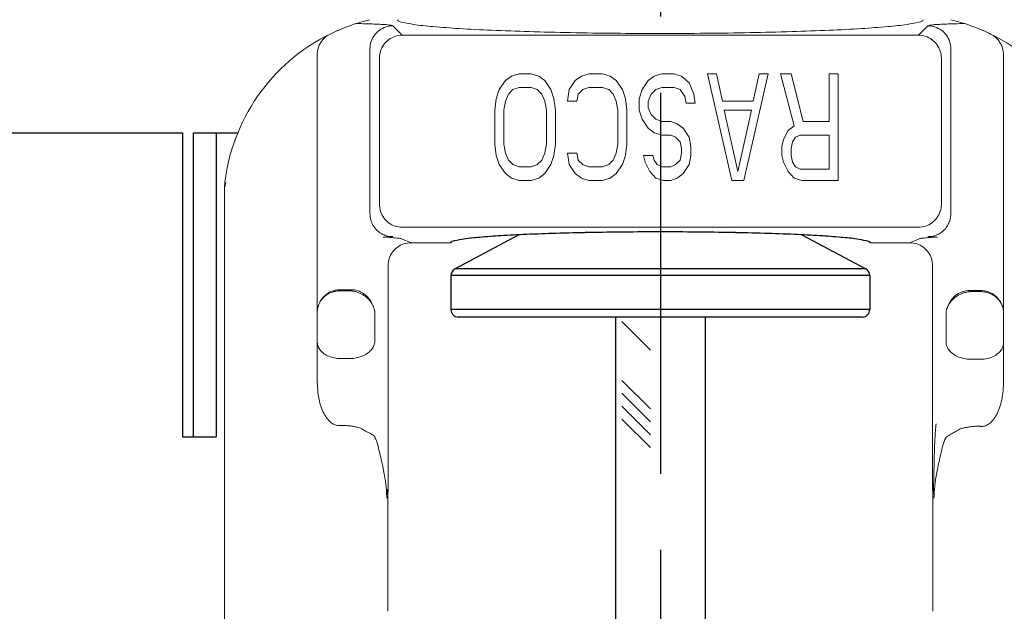
# Model space of a CAD drawing. Extents: x 2.7 to 8.73, y 1.81 to 8.35.
# Drawn here: x 4.72 to 6.02, y 3.94 to 4.71 of the extents above; entities that cross this region are included whole.
import ezdxf

# ---------------------------------------------------------------- set-up
doc = ezdxf.new("R2010")
doc.units = 0
doc.header["$LTSCALE"] = 0.4
doc.header["$MEASUREMENT"] = 0
doc.linetypes.add('CENTER', pattern=[2, 1.25, -0.25, 0.25, -0.25])
doc.layers.get('0').update_dxf_attribs({"linetype": 'CONTINUOUS'})
doc.layers.get('DEFPOINTS').update_dxf_attribs({"linetype": 'CONTINUOUS'})
for name, color, linetype in [('03_AXES', 7, 'CONTINUOUS'), ('08_ROUNDS', 7, 'CONTINUOUS'), ('CLINE', 4, 'CENTER'), ('DIM', 2, 'CONTINUOUS'), ('HATCH', 4, 'CONTINUOUS')]:
    doc.layers.add(name, color=color, linetype=linetype)
doc.styles.add('ROMAN', font='ROMANS.shx', dxfattribs={"oblique": 15, "height": 0.09})
doc.styles.get("Standard").update_dxf_attribs({"font": 'txt', "height": 0.05})
doc.dimstyles.get("Standard").update_dxf_attribs({"dimtxt": 0.18, "dimasz": 0.18, "dimexe": 0.18, "dimexo": 0.0625, "dimgap": 0.09, "dimtad": 0, "dimtih": 1, "dimtoh": 1, "dimdec": 4, "dimzin": 0, "dimdsep": 46, "dimtxsty": 'Standard', "dimcen": 0.09, "dimadec": 0, "dimazin": 0, "dimtfac": 1, "dimtdec": 4, "dimtofl": 0, "dimtmove": 0, "dimatfit": 3, "dimfxl": 0, "dimtolj": 1, "dimtzin": 0, "dimarcsym": 0})

# ---------------------------------------------------------------- blocks, each defined once
blk = doc.blocks.new('*D14')
at = {"layer": 'DEFPOINTS', "color": 0}
for p in [(6.8356, 7.7632), (4.2966, 4.3706), (6.8356, 4.0256)]:
    blk.add_point(p, dxfattribs=at)
at = {"layer": 'DIM', "color": 0, "lineweight": -2}
for p, q in [((4.2966, 4.4606), (4.2966, 7.8532)), ((6.8356, 4.1156), (6.8356, 7.8532)), ((4.4766, 7.7632), (4.7083, 7.7632)), ((6.6556, 7.7632), (6.4856, 7.7632))]:
    blk.add_line(p, q, dxfattribs=at)
at = {"layer": 'DIM', "color": 0}
for points in [[(4.4766, 7.7932), (4.4766, 7.7332), (4.2966, 7.7632)], [(6.6556, 7.7932), (6.6556, 7.7332), (6.8356, 7.7632)]]:
    blk.add_solid(points, dxfattribs=at)
at = {"layer": 'DIM', "color": 0, "insert": (5.5969, 7.7632), "char_height": 0.09, "attachment_point": 5, "style": 'ROMAN'}
blk.add_mtext('\\A1;\\P2 5/8" DIA. [66.7mm]\\PHOLE IN CEILING', dxfattribs=at)
blk = doc.blocks.new('F156')
at = {"linetype": 'Continuous', "lineweight": 0}
for p, q in [((-0.6781, -0.0408), (-0.7028, -0.0161)), ((0.7028, -0.0161), (0.6781, -0.0408)), ((-0.8465, -0.0279), (-0.8674, -0.0376)), ((0.6781, -0.0408), (-0.6781, -0.0408)), ((0.8674, -0.0376), (0.8465, -0.0279)), ((-0.7627, -0.5098), (-0.7627, -0.076)), ((0.7627, -0.5098), (0.7627, -0.076)), ((-0.901, -0.9515), (-0.901, -0.0915)), ((-0.738, -0.1007), (-0.738, -0.4851)), ((0.738, -0.4851), (0.738, -0.1007)), ((0.901, -0.9535), (0.901, -0.0915)), ((-0.3912, -0.148), (-0.4071, -0.1599)), ((-0.3712, -0.142), (-0.3912, -0.148)), ((-0.3393, -0.142), (-0.3712, -0.142)), ((-0.3193, -0.148), (-0.3393, -0.142)), ((-0.3034, -0.1599), (-0.3193, -0.148)), ((-0.2076, -0.148), (-0.2235, -0.1599)), ((-0.1876, -0.142), (-0.2076, -0.148)), ((-0.1517, -0.142), (-0.1876, -0.142)), ((-0.1317, -0.148), (-0.1517, -0.142)), ((-0.1158, -0.1599), (-0.1317, -0.148)), ((-0.016, -0.148), (-0.0319, -0.1599)), ((0.004, -0.142), (-0.016, -0.148)), ((0.0359, -0.142), (0.004, -0.142)), ((0.0559, -0.148), (0.0359, -0.142)), ((0.0758, -0.1658), (0.0559, -0.148)), ((0.1237, -0.142), (0.1876, -0.422)), ((0.1477, -0.142), (0.1237, -0.142)), ((0.1636, -0.2135), (0.1477, -0.142)), ((0.2195, -0.422), (0.2834, -0.142)), ((0.2594, -0.142), (0.2435, -0.2135)), ((0.2834, -0.142), (0.2594, -0.142)), ((0.3153, -0.142), (0.3512, -0.279)), ((0.3433, -0.142), (0.3153, -0.142)), ((0.3752, -0.2671), (0.3433, -0.142)), ((0.4431, -0.142), (0.4431, -0.2671)), ((0.467, -0.142), (0.4431, -0.142)), ((0.467, -0.422), (0.467, -0.142)), ((-0.4071, -0.1599), (-0.4231, -0.1837)), ((-0.3872, -0.1837), (-0.3712, -0.1777)), ((-0.3712, -0.1777), (-0.3393, -0.1777)), ((-0.3393, -0.1777), (-0.3233, -0.1837)), ((-0.2874, -0.1837), (-0.3034, -0.1599)), ((-0.2235, -0.1599), (-0.2395, -0.1837)), ((-0.2036, -0.1837), (-0.1876, -0.1777)), ((-0.1876, -0.1777), (-0.1517, -0.1777)), ((-0.1517, -0.1777), (-0.1357, -0.1837)), ((-0.0998, -0.1837), (-0.1158, -0.1599)), ((-0.0319, -0.1599), (-0.0479, -0.1837)), ((-0.012, -0.1837), (0.004, -0.1777)), ((0.004, -0.1777), (0.0359, -0.1777)), ((0.0359, -0.1777), (0.0519, -0.1837)), ((0.0878, -0.1956), (0.0758, -0.1658)), ((-0.4231, -0.1837), (-0.4311, -0.2075)), ((-0.4071, -0.2135), (-0.3991, -0.1956)), ((-0.3991, -0.1956), (-0.3872, -0.1837)), ((-0.3233, -0.1837), (-0.3113, -0.1956)), ((-0.3113, -0.1956), (-0.3034, -0.2135)), ((-0.2794, -0.2075), (-0.2874, -0.1837)), ((-0.2395, -0.1837), (-0.2435, -0.2135)), ((-0.2195, -0.2135), (-0.2155, -0.1956)), ((-0.2155, -0.1956), (-0.2036, -0.1837)), ((-0.1357, -0.1837), (-0.1237, -0.1956)), ((-0.1237, -0.1956), (-0.1158, -0.2135)), ((-0.0918, -0.2075), (-0.0998, -0.1837)), ((-0.0479, -0.1837), (-0.0559, -0.2075)), ((-0.0319, -0.2135), (-0.0239, -0.1956)), ((-0.0239, -0.1956), (-0.012, -0.1837)), ((0.0519, -0.1837), (0.0639, -0.2016)), ((0.0639, -0.2016), (0.0679, -0.2194)), ((0.0918, -0.2194), (0.0878, -0.1956)), ((-0.4311, -0.2075), (-0.4351, -0.2373)), ((-0.4111, -0.2373), (-0.4071, -0.2135)), ((-0.3034, -0.2135), (-0.2994, -0.2373)), ((-0.2754, -0.2373), (-0.2794, -0.2075)), ((-0.2435, -0.2135), (-0.2195, -0.2135)), ((-0.1158, -0.2135), (-0.1118, -0.2373)), ((-0.0878, -0.2373), (-0.0918, -0.2075)), ((-0.0559, -0.2075), (-0.0559, -0.2373)), ((-0.0319, -0.2314), (-0.0319, -0.2135)), ((-0.0239, -0.2492), (-0.0319, -0.2314)), ((0.0679, -0.2194), (0.0918, -0.2194)), ((0.2435, -0.2135), (0.1636, -0.2135)), ((-0.4351, -0.2373), (-0.4351, -0.3267)), ((-0.4111, -0.3267), (-0.4111, -0.2373)), ((-0.2994, -0.2373), (-0.2994, -0.3267)), ((-0.2754, -0.3267), (-0.2754, -0.2373)), ((-0.1118, -0.2373), (-0.1118, -0.3267)), ((-0.0878, -0.3267), (-0.0878, -0.2373)), ((-0.0559, -0.2373), (-0.0479, -0.2611)), ((-0.012, -0.2611), (-0.0239, -0.2492)), ((0.2036, -0.3982), (0.1676, -0.2373)), ((0.1676, -0.2373), (0.2395, -0.2373)), ((0.2395, -0.2373), (0.2036, -0.3982)), ((-0.0479, -0.2611), (-0.0319, -0.285)), ((0.004, -0.2671), (-0.012, -0.2611)), ((0.0279, -0.2671), (0.004, -0.2671)), ((0.0439, -0.2731), (0.0279, -0.2671)), ((0.0599, -0.285), (0.0439, -0.2731)), ((0.3512, -0.279), (0.3353, -0.2909)), ((0.4431, -0.2671), (0.3752, -0.2671)), ((-0.0319, -0.285), (-0.016, -0.2969)), ((-0.016, -0.2969), (0.004, -0.3029)), ((0.004, -0.3029), (0.0279, -0.3029)), ((0.0279, -0.3029), (0.0399, -0.3088)), ((0.0399, -0.3088), (0.0519, -0.3207)), ((0.0758, -0.3088), (0.0599, -0.285)), ((0.0798, -0.3326), (0.0758, -0.3088)), ((0.3353, -0.2909), (0.3233, -0.3148)), ((0.3473, -0.3207), (0.3552, -0.3088)), ((0.3552, -0.3088), (0.3672, -0.3029)), ((0.3672, -0.3029), (0.4431, -0.3029)), ((0.4431, -0.3029), (0.4431, -0.3922)), ((-0.4351, -0.3267), (-0.4311, -0.3565)), ((-0.4071, -0.3505), (-0.4111, -0.3267)), ((-0.2994, -0.3267), (-0.3034, -0.3505)), ((-0.2794, -0.3565), (-0.2754, -0.3267)), ((-0.1118, -0.3267), (-0.1158, -0.3505)), ((-0.0918, -0.3565), (-0.0878, -0.3267)), ((0.0519, -0.3207), (0.0559, -0.3386)), ((0.0798, -0.3565), (0.0798, -0.3326)), ((0.3233, -0.3148), (0.3193, -0.3326)), ((0.3193, -0.3326), (0.3193, -0.3565)), ((0.3433, -0.3386), (0.3473, -0.3207)), ((-0.4311, -0.3565), (-0.4231, -0.3803)), ((-0.3991, -0.3684), (-0.4071, -0.3505)), ((-0.3034, -0.3505), (-0.3113, -0.3684)), ((-0.2874, -0.3803), (-0.2794, -0.3565)), ((-0.2435, -0.3505), (-0.2395, -0.3803)), ((-0.2195, -0.3505), (-0.2435, -0.3505)), ((-0.2155, -0.3684), (-0.2195, -0.3505)), ((-0.1158, -0.3505), (-0.1237, -0.3684)), ((-0.0998, -0.3803), (-0.0918, -0.3565)), ((-0.0439, -0.3565), (-0.0399, -0.3743)), ((-0.02, -0.3565), (-0.0439, -0.3565)), ((-0.016, -0.3684), (-0.02, -0.3565)), ((0.0559, -0.3505), (0.0519, -0.3684)), ((0.0559, -0.3386), (0.0559, -0.3505)), ((0.0758, -0.3803), (0.0798, -0.3565)), ((0.3193, -0.3565), (0.3233, -0.3743)), ((0.3433, -0.3565), (0.3433, -0.3386)), ((0.3473, -0.3743), (0.3433, -0.3565)), ((-0.4231, -0.3803), (-0.4071, -0.4041)), ((-0.3872, -0.3803), (-0.3991, -0.3684)), ((-0.3712, -0.3863), (-0.3872, -0.3803)), ((-0.3393, -0.3863), (-0.3712, -0.3863)), ((-0.3233, -0.3803), (-0.3393, -0.3863)), ((-0.3113, -0.3684), (-0.3233, -0.3803)), ((-0.3034, -0.4041), (-0.2874, -0.3803)), ((-0.2395, -0.3803), (-0.2235, -0.4041)), ((-0.2036, -0.3803), (-0.2155, -0.3684)), ((-0.1876, -0.3863), (-0.2036, -0.3803)), ((-0.1517, -0.3863), (-0.1876, -0.3863)), ((-0.1357, -0.3803), (-0.1517, -0.3863)), ((-0.1237, -0.3684), (-0.1357, -0.3803)), ((-0.1158, -0.4041), (-0.0998, -0.3803)), ((-0.0399, -0.3743), (-0.0279, -0.3982)), ((-0.008, -0.3803), (-0.016, -0.3684)), ((0.004, -0.3863), (-0.008, -0.3803)), ((0.0279, -0.3863), (0.004, -0.3863)), ((0.0399, -0.3803), (0.0279, -0.3863)), ((0.0519, -0.3684), (0.0399, -0.3803)), ((0.0599, -0.4041), (0.0758, -0.3803)), ((0.3233, -0.3743), (0.3353, -0.3982)), ((0.3552, -0.3863), (0.3473, -0.3743)), ((0.3672, -0.3922), (0.3552, -0.3863)), ((-0.4071, -0.4041), (-0.3912, -0.416)), ((-0.3193, -0.416), (-0.3034, -0.4041)), ((-0.2235, -0.4041), (-0.2076, -0.416)), ((-0.1317, -0.416), (-0.1158, -0.4041)), ((-0.0279, -0.3982), (-0.012, -0.416)), ((0.0439, -0.416), (0.0599, -0.4041)), ((0.3353, -0.3982), (0.3512, -0.416)), ((0.4431, -0.3922), (0.3672, -0.3922)), ((-0.3912, -0.416), (-0.3712, -0.422)), ((-0.3712, -0.422), (-0.3393, -0.422)), ((-0.3393, -0.422), (-0.3193, -0.416)), ((-0.2076, -0.416), (-0.1876, -0.422)), ((-0.1876, -0.422), (-0.1517, -0.422)), ((-0.1517, -0.422), (-0.1317, -0.416)), ((-0.012, -0.416), (0.008, -0.422)), ((0.008, -0.422), (0.0279, -0.422)), ((0.0279, -0.422), (0.0439, -0.416)), ((0.1876, -0.422), (0.2195, -0.422)), ((0.3512, -0.416), (0.3712, -0.422)), ((0.3712, -0.422), (0.467, -0.422)), ((-1.145, -0.4427), (-1.145, -1.644)), ((-0.6781, -0.545), (0.6781, -0.545)), ((-0.6797, -0.5752), (-0.6549, -0.5858)), ((-0.5511, -0.5858), (-0.6549, -0.5858)), ((0.6549, -0.5858), (0.5511, -0.5858)), ((0.6797, -0.5752), (0.6549, -0.5858)), ((-0.715, -0.6455), (-0.715, -1.2338)), ((0.715, -0.6455), (0.715, -1.2338)), ((-0.841, -0.7089), (-0.8122, -0.7089)), ((-0.841, -0.712), (-0.8166, -0.712)), ((-0.8122, -0.7089), (-0.8166, -0.712)), ((0.8122, -0.7109), (0.841, -0.7109)), ((0.8166, -0.714), (0.8122, -0.7109)), ((0.8166, -0.714), (0.841, -0.714)), ((-0.7503, -0.7653), (-0.7503, -0.8471)), ((0.7503, -0.8491), (0.7503, -0.7674)), ((-0.8098, -0.8896), (-0.841, -0.8896)), ((0.841, -0.8916), (0.8098, -0.8916)), ((0.7176, -1.2338), (0.7202, -1.1231)), ((-0.7176, -1.2338), (-0.715, -1.2338)), ((0.715, -1.2338), (0.7176, -1.2338))]:
    blk.add_line(p, q, dxfattribs=at)
for centre, radius, start, end in [((-0.6472, -0.4865), 0.5, 103.3553, 113.4947), ((0.6472, -0.4865), 0.5, 66.5053, 76.6447), ((-0.6472, -0.4865), 0.5, 116.1352, 174.287), ((-0.841, -0.0915), 0.06, 116.1334, 180), ((-0.6472, -0.4865), 0.5, 113.4947, 116.1352), ((0.6472, -0.4865), 0.5, 63.8648, 66.5053), ((0.6472, -0.4865), 0.5, 5.713, 63.8648), ((0.841, -0.0915), 0.06, 0, 63.8648)]:
    blk.add_arc(centre, radius, start, end, dxfattribs=at)
for points, start_tangent, end_tangent in [([(-0.69, 0), (-0.6795, -0.0063), (-0.6484, -0.0124), (-0.5974, -0.0181), (-0.5285, -0.0233), (-0.4433, -0.0277), (-0.3449, -0.0313), (-0.2358, -0.034), (-0.1198, -0.0356), (0, -0.0362), (0.1198, -0.0356), (0.2358, -0.034), (0.3449, -0.0313), (0.4433, -0.0277), (0.5285, -0.0233), (0.5974, -0.0181), (0.6484, -0.0124), (0.6795, -0.0063), (0.69, 0)], (0, -1), (0, 1)), ([(-0.7028, -0.0161), (-0.7071, -0.0147), (-0.7171, -0.0134), (-0.7321, -0.0123), (-0.7514, -0.0113), (-0.7742, -0.0107), (-0.7995, -0.0102)], (-0.706331, 0.707881), (-0.999947, 0.010322)), ([(-0.7627, -0.076), (-0.7597, -0.0575), (-0.7512, -0.0408), (-0.7379, -0.0276), (-0.7212, -0.0191), (-0.7028, -0.0161)], (0.002739, 0.999996), (0.999996, 0.002739)), ([(0.7995, -0.0102), (0.7742, -0.0107), (0.7514, -0.0113), (0.7321, -0.0123), (0.7171, -0.0134), (0.7071, -0.0147), (0.7028, -0.0161)], (-0.999947, -0.010322), (-0.70691, -0.707303)), ([(0.7627, -0.076), (0.7597, -0.0575), (0.7512, -0.0408), (0.7379, -0.0276), (0.7212, -0.0191), (0.7028, -0.0161)], (-0.002739, 0.999996), (-0.999996, 0.002739)), ([(-0.738, -0.1007), (-0.735, -0.0822), (-0.7265, -0.0655), (-0.7132, -0.0523), (-0.6965, -0.0438), (-0.6781, -0.0408)], (0.002739, 0.999996), (0.999996, 0.002739)), ([(0.738, -0.1007), (0.735, -0.0822), (0.7264, -0.0654), (0.7131, -0.0522), (0.6964, -0.0437), (0.6781, -0.0408)], (-0.002739, 0.999996), (-0.999996, 0.002739)), ([(-1.0634, -0.2095), (-1.0635, -0.2095)], (-0.592824, -0.805332), (-0.553946, -0.832553)), ([(-1.145, -0.4427), (-1.145, -0.4407), (-1.1449, -0.4387)], (-0.000347, 1), (0.066284, 0.997801)), ([(-1.1449, -0.4387), (-1.1447, -0.4367)], (0.066284, 0.997801), (0.099506, 0.995037)), ([(-1.1448, -0.4415), (-1.1448, -0.4394), (-1.1447, -0.4374)], (-0.035961, 0.999353), (0.056219, 0.998418)), ([(-1.1447, -0.4367), (-1.1446, -0.4353)], (0.071361, 0.997451), (0.102287, 0.994755)), ([(-1.1447, -0.4374), (-1.1447, -0.4367)], (0.056219, 0.998418), (0.071361, 0.997451)), ([(-1.1446, -0.4362), (-1.1445, -0.4353)], (0.047436, 0.998874), (0.071623, 0.997432)), ([(-1.1446, -0.4383), (-1.1446, -0.4362)], (-0.009837, 0.999952), (0.047436, 0.998874)), ([(-1.1437, -0.4369), (-1.1446, -0.4404)], (-0.229193, -0.973381), (-0.258481, -0.966016)), ([(-1.1446, -0.4404), (-1.1446, -0.4383)], (-0.066778, 0.997768), (-0.009837, 0.999952)), ([(-1.1445, -0.4353), (-1.1444, -0.4341)], (0.071623, 0.997432), (0.10469, 0.994505)), ([(-1.1434, -0.4356), (-1.1437, -0.4369)], (-0.222448, -0.974945), (-0.229193, -0.973381)), ([(-1.1431, -0.4344), (-1.1434, -0.4356)], (-0.218533, -0.97583), (-0.222448, -0.974945)), ([(-1.1416, -0.4275), (-1.1431, -0.4344)], (-0.234103, -0.972212), (-0.218533, -0.97583)), ([(-1.1448, -0.4415), (-1.1449, -0.4424), (-1.145, -0.4427)], (-0.196937, -0.980416), (0.032068, 0.999486)), ([(-1.1447, -0.441), (-1.1448, -0.4415)], (-0.195087, -0.980786), (-0.193433, -0.981114)), ([(-1.1448, -0.4415), (-1.1448, -0.4427)], (0.000001, -1), (0.000001, -1)), ([(-1.1448, -0.4427), (-1.1448, -0.5915), (-1.1448, -0.742)], (0.000001, -1), (0.000002, -1)), ([(-1.1446, -0.4404), (-1.1447, -0.441)], (-0.196588, -0.980486), (-0.195087, -0.980786)), ([(-1.1446, -0.4404), (-1.1446, -0.4427)], (0.000002, -1), (0.000002, -1)), ([(-1.1446, -0.4427), (-1.1446, -0.5909), (-1.1446, -0.742)], (0.000002, -1), (0.000003, -1)), ([(-0.6781, -0.545), (-0.6965, -0.542), (-0.7132, -0.5335), (-0.7265, -0.5202), (-0.735, -0.5035), (-0.738, -0.4851)], (-0.999996, 0.002741), (-0.002739, 0.999996)), ([(0.6781, -0.545), (0.6965, -0.542), (0.7132, -0.5335), (0.7265, -0.5202), (0.735, -0.5035), (0.738, -0.4851)], (0.999996, 0.00274), (0.002739, 0.999996)), ([(-0.7028, -0.5697), (-0.716, -0.5682), (-0.7288, -0.5638), (-0.7404, -0.5565), (-0.7501, -0.5467), (-0.7572, -0.535), (-0.7614, -0.5223), (-0.7627, -0.5098)], (-0.999996, -0.002683), (0.002772, 0.999996)), ([(0.7028, -0.5697), (0.7162, -0.5682), (0.7292, -0.5636), (0.741, -0.556), (0.7506, -0.546), (0.7575, -0.5342), (0.7615, -0.5218), (0.7627, -0.5098)], (0.999997, -0.002644), (-0.00272, 0.999996)), ([(0, -0.5573), (-0.0948, -0.5577), (-0.1868, -0.559), (-0.2733, -0.5611), (-0.3516, -0.5639), (-0.4194, -0.5674), (-0.4747, -0.5715), (-0.5158, -0.576), (-0.5416, -0.5808), (-0.5511, -0.5858)], (-1, 0), (-0.258819, -0.965926)), ([(0.5511, -0.5858), (0.5416, -0.5808), (0.5158, -0.576), (0.4747, -0.5715), (0.4194, -0.5674), (0.3516, -0.5639), (0.2733, -0.5611), (0.1868, -0.559), (0.0948, -0.5577), (0, -0.5573)], (-0.258819, 0.965926), (-1, 0)), ([(-0.7277, -0.5709), (-0.7191, -0.5705), (-0.7108, -0.5701), (-0.7028, -0.5697)], (0.999013, 0.044426), (0.99865, 0.051943)), ([(-0.7277, -0.5709), (-0.7043, -0.5721), (-0.6879, -0.5736), (-0.6797, -0.5752)], (0.999257, -0.038546), (0.919517, -0.393051)), ([(-0.715, -0.6455), (-0.7121, -0.6271), (-0.7035, -0.6103), (-0.6904, -0.5972), (-0.6735, -0.5887), (-0.6549, -0.5858)], (0, 1), (1, 0)), ([(0.6549, -0.5858), (0.6735, -0.5887), (0.6904, -0.5972), (0.7035, -0.6103), (0.7121, -0.6271), (0.715, -0.6455)], (1, 0), (0, -1)), ([(0.6797, -0.5752), (0.6879, -0.5736), (0.7043, -0.5721), (0.7277, -0.5709)], (0.919564, 0.392941), (0.999259, 0.038493)), ([(0.7277, -0.5709), (0.7191, -0.5705), (0.7108, -0.5701), (0.7028, -0.5697)], (-0.999013, 0.044427), (-0.998649, 0.051958)), ([(-0.8971, -0.7474), (-0.8903, -0.7346), (-0.8807, -0.7239), (-0.8688, -0.7157), (-0.8553, -0.7106), (-0.841, -0.7089)], (0.357972, 0.933732), (1, 0)), ([(-0.8971, -0.7474), (-0.8895, -0.7347), (-0.8794, -0.7247), (-0.8673, -0.7176), (-0.8542, -0.7133), (-0.841, -0.712)], (0.384712, 0.923037), (1, 0)), ([(-0.8098, -0.7124), (-0.8121, -0.7122), (-0.8143, -0.712), (-0.8166, -0.712)], (-0.993814, 0.111054), (-1, 0)), ([(-0.7569, -0.7472), (-0.7658, -0.7318), (-0.7788, -0.7196), (-0.7947, -0.7117), (-0.8122, -0.7089)], (-0.366614, 0.930373), (-0.999943, 0.01066)), ([(-0.8098, -0.7124), (-0.8006, -0.714), (-0.7919, -0.7169), (-0.7839, -0.7206), (-0.7768, -0.7251), (-0.7705, -0.7301), (-0.7652, -0.7355), (-0.7606, -0.7412), (-0.7569, -0.7472)], (0.993814, -0.111054), (0.481618, -0.876381)), ([(0.7569, -0.7492), (0.7658, -0.7338), (0.7788, -0.7216), (0.7947, -0.7137), (0.8122, -0.7109)], (0.366574, 0.930389), (0.999943, 0.01066)), ([(0.7569, -0.7492), (0.7606, -0.7432), (0.7652, -0.7375), (0.7705, -0.7321), (0.7768, -0.7271), (0.7839, -0.7226), (0.7919, -0.7189), (0.8006, -0.716), (0.8098, -0.7144)], (0.481566, 0.87641), (0.993814, 0.111054)), ([(0.8098, -0.7144), (0.8121, -0.7142), (0.8143, -0.714), (0.8166, -0.714)], (0.993814, 0.111054), (1, 0)), ([(0.841, -0.7109), (0.8588, -0.7136), (0.875, -0.7215), (0.8882, -0.7337), (0.8971, -0.7494)], (1, 0), (0.357971, -0.933733)), ([(0.8971, -0.7494), (0.8937, -0.7428), (0.8894, -0.7365), (0.884, -0.7307), (0.8775, -0.7254), (0.8698, -0.7208), (0.861, -0.7171), (0.8512, -0.7148), (0.841, -0.714)], (-0.38471, 0.923038), (-1, 0)), ([(-1.1448, -0.742), (-1.1448, -1.044), (-1.1448, -1.3447), (-1.1448, -1.644)], (0.000002, -1), (0, -1)), ([(-1.1446, -0.742), (-1.1446, -1.0442), (-1.1446, -1.3449), (-1.1446, -1.6439)], (0.000003, -1), (-0.000001, -1)), ([(-0.8971, -0.7474), (-0.8992, -0.7534), (-0.9005, -0.7594), (-0.901, -0.7653)], (-0.384714, -0.923036), (0.000001, -1)), ([(-0.7569, -0.7472), (-0.7539, -0.7533), (-0.7517, -0.7593), (-0.7503, -0.7653)], (0.481556, -0.876416), (0.155163, -0.987889)), ([(0.7569, -0.7492), (0.7539, -0.7553), (0.7517, -0.7613), (0.7503, -0.7673)], (-0.481564, -0.876411), (-0.155141, -0.987892)), ([(0.8971, -0.7494), (0.8992, -0.7554), (0.9005, -0.7614), (0.901, -0.7673)], (0.384714, -0.923036), (0, -1)), ([(-0.901, -0.8471), (-0.899, -0.8581), (-0.893, -0.8683), (-0.8835, -0.8771), (-0.871, -0.8839), (-0.8565, -0.8881), (-0.841, -0.8896)], (0, -1), (1, 0)), ([(-0.7503, -0.8471), (-0.7534, -0.8576), (-0.7599, -0.8674), (-0.7694, -0.8759), (-0.7814, -0.8827), (-0.7952, -0.8874), (-0.8098, -0.8896)], (-0.120086, -0.992764), (-0.998121, -0.061277)), ([(0.7503, -0.8491), (0.7544, -0.8616), (0.7633, -0.873), (0.7764, -0.8822), (0.7923, -0.8886), (0.8098, -0.8916)], (0.120086, -0.992764), (0.998121, -0.061277)), ([(0.901, -0.8491), (0.8981, -0.8623), (0.8895, -0.8741), (0.8763, -0.8835), (0.8595, -0.8895), (0.841, -0.8916)], (0, -1), (-1, 0)), ([(-0.841, -1.0658), (-0.8511, -1.0649), (-0.8615, -1.0603), (-0.8717, -1.0515), (-0.8811, -1.0386), (-0.8891, -1.0219), (-0.8953, -1.0018), (-0.8994, -0.9784), (-0.901, -0.9515)], (-0.996958, -0.077934), (-0.000011, 1)), ([(0.901, -0.9535), (0.8994, -0.9804), (0.8953, -1.0038), (0.8891, -1.0239), (0.8811, -1.0405), (0.8717, -1.0535), (0.8615, -1.0623), (0.8511, -1.0669), (0.841, -1.0678)], (-0.00001, -1), (-0.99692, 0.078427)), ([(-0.8395, -1.0657), (-0.8402, -1.0658), (-0.841, -1.0658)], (-0.999089, -0.042669), (-0.999089, -0.042666)), ([(-0.7874, -1.0725), (-0.7983, -1.0696), (-0.809, -1.0675), (-0.8195, -1.0662), (-0.8297, -1.0656), (-0.8395, -1.0657)], (-0.955233, 0.295853), (-0.999087, -0.042722)), ([(-0.7519, -1.0926), (-0.7635, -1.0859), (-0.7754, -1.0794), (-0.7874, -1.0725)], (-0.851479, 0.524389), (-0.859277, 0.511511)), ([(0.7202, -1.1231), (0.721, -1.1005), (0.7224, -1.0795), (0.7242, -1.0612)], (0.023802, 0.999717), (0.122041, 0.992525)), ([(0.7874, -1.0745), (0.7752, -1.0814), (0.7632, -1.0881), (0.7515, -1.0949)], (-0.859565, -0.511026), (-0.849118, -0.528204)), ([(0.8394, -1.0677), (0.8296, -1.0676), (0.8195, -1.0682), (0.809, -1.0695), (0.7983, -1.0715), (0.7874, -1.0745)], (-0.999075, 0.042997), (-0.955359, -0.295447)), ([(0.841, -1.0678), (0.8402, -1.0677), (0.8394, -1.0677)], (-0.999078, 0.042928), (-0.999077, 0.042949)), ([(-0.7487, -1.0985), (-0.7503, -1.0955), (-0.7519, -1.0926)], (-0.43634, 0.899782), (-0.520247, 0.854016)), ([(-0.7395, -1.1282), (-0.7404, -1.1234), (-0.7414, -1.1186), (-0.7428, -1.1137), (-0.7444, -1.1087), (-0.7464, -1.1037), (-0.7487, -1.0985)], (-0.154267, 0.988029), (-0.437254, 0.899338)), ([(0.7488, -1.0997), (0.7462, -1.1051), (0.7441, -1.1104), (0.7424, -1.1156), (0.7409, -1.1207), (0.7398, -1.1256), (0.7389, -1.1306)], (-0.451807, -0.892116), (-0.154762, -0.987952)), ([(0.7515, -1.0949), (0.7501, -1.0972), (0.7488, -1.0997)], (-0.521162, -0.853458), (-0.451421, -0.892311)), ([(-0.7189, -1.242), (-0.723, -1.2069), (-0.73, -1.1695), (-0.7395, -1.1282)], (-0.079972, 0.996797), (-0.243973, 0.969782)), ([(0.7389, -1.1306), (0.7297, -1.1709), (0.7229, -1.2074), (0.7189, -1.242)], (-0.241975, -0.970282), (-0.080095, -0.996787)), ([(-0.7191, -1.2471), (-0.7184, -1.2442), (-0.7179, -1.2419), (-0.7174, -1.2404), (-0.717, -1.2405)], (0.219162, 0.975689), (0.373176, -0.92776)), ([(-0.7188, -1.2427), (-0.7186, -1.2414), (-0.7185, -1.24), (-0.7182, -1.2386)], (0.083094, 0.996542), (0.17783, 0.984061)), ([(-0.7183, -1.2387), (-0.7179, -1.2362), (-0.7176, -1.2338)], (0.180187, 0.983632), (0.099817, 0.995006)), ([(-0.7169, -1.2374), (-0.7173, -1.2374), (-0.7177, -1.2377), (-0.7183, -1.2387)], (-0.767523, 0.641021), (-0.431488, -0.902119)), ([(-0.7169, -1.2374), (-0.7169, -1.2385), (-0.717, -1.2395), (-0.717, -1.2405)], (-0.086295, -0.99627), (-0.023012, -0.999735)), ([(-0.7157, -1.2462), (-0.7161, -1.244), (-0.7165, -1.242), (-0.717, -1.2405)], (-0.158891, 0.987296), (-0.42621, 0.904624)), ([(-0.7153, -1.2401), (-0.7161, -1.2386), (-0.7169, -1.2374)], (-0.403971, 0.914772), (-0.709879, 0.704324)), ([(-0.7153, -1.2401), (-0.7155, -1.2421), (-0.7156, -1.2441), (-0.7157, -1.2462)], (-0.105608, -0.994408), (-0.001088, -0.999999)), ([(-0.715, -1.2338), (-0.7151, -1.2369), (-0.7153, -1.2401)], (0, -1), (-0.105639, -0.994405)), ([(0.715, -1.2338), (0.7151, -1.2369), (0.7153, -1.2401)], (0, -1), (0.105639, -0.994405)), ([(0.7161, -1.2386), (0.7153, -1.2401)], (-0.489261, -0.872137), (-0.404278, -0.914636)), ([(0.7153, -1.2401), (0.7155, -1.2421), (0.7156, -1.2441), (0.7157, -1.2462)], (0.105608, -0.994408), (0.001088, -0.999999)), ([(0.7169, -1.2374), (0.7161, -1.2386)], (-0.711639, -0.702545), (-0.489261, -0.872137)), ([(0.717, -1.2405), (0.7165, -1.242), (0.7161, -1.244)], (-0.427419, -0.904053), (-0.198209, -0.98016)), ([(0.7183, -1.2387), (0.7177, -1.2377), (0.7173, -1.2374), (0.7169, -1.2374)], (-0.428165, 0.903701), (-0.744002, -0.668178)), ([(0.7169, -1.2374), (0.7169, -1.2385), (0.717, -1.2395), (0.717, -1.2405)], (0.086818, -0.996224), (0.023251, -0.99973)), ([(0.717, -1.2405), (0.7174, -1.2404), (0.7179, -1.2419), (0.7184, -1.2442), (0.7191, -1.2471)], (0.36549, 0.930815), (0.219221, -0.975675)), ([(0.7183, -1.2387), (0.7178, -1.2361), (0.7176, -1.2338)], (-0.18064, 0.983549), (-0.099816, 0.995006)), ([(0.7188, -1.2428), (0.7187, -1.2414), (0.7185, -1.2399), (0.7182, -1.2386)], (-0.082259, 0.996611), (-0.177102, 0.984193)), ([(-0.7191, -1.2471), (-0.719, -1.2456), (-0.7189, -1.2442), (-0.7188, -1.2427)], (-0.037028, 0.999314), (0.083094, 0.996542)), ([(-0.7191, -1.2471), (-0.7188, -1.2501), (-0.7186, -1.2532), (-0.7183, -1.2561)], (0.083929, -0.996472), (0.094283, -0.995545)), ([(-0.7188, -1.2427), (-0.7189, -1.2424), (-0.7189, -1.2421), (-0.7189, -1.242)], (-0.199663, 0.979865), (0.686294, 0.727324)), ([(-0.7157, -1.2462), (-0.7158, -1.4002), (-0.7159, -1.5534)], (-0.001094, -0.999999), (-0.000024, -1)), ([(0.7161, -1.244), (0.7157, -1.2462)], (-0.198209, -0.98016), (-0.15893, -0.98729)), ([(0.7157, -1.2462), (0.7158, -1.4002), (0.7159, -1.5534)], (0.001094, -0.999999), (0.000024, -1)), ([(0.7191, -1.2471), (0.7188, -1.2501), (0.7186, -1.2532), (0.7183, -1.2561)], (-0.084618, -0.996413), (-0.093706, -0.9956)), ([(0.7189, -1.242), (0.7189, -1.2421), (0.7189, -1.2425), (0.7188, -1.2428)], (0.790947, -0.611885), (-0.177833, -0.984061)), ([(0.7191, -1.2471), (0.719, -1.2456), (0.7189, -1.2442), (0.7188, -1.2428)], (0.031002, 0.999519), (-0.082259, 0.996611))]:
    blk.add_spline(points, degree=3, dxfattribs=dict(at, start_tangent=start_tangent, end_tangent=end_tangent))

msp = doc.modelspace()

# ---------------------------------------------------------------- hatches: boundary and pattern name
at = {"layer": 'HATCH'}
h = msp.add_hatch(dxfattribs=at)
h.set_pattern_fill('ANSI31', color=256, scale=0.2, angle=90, style=0)
h.set_pattern_definition([(135, (3.051377, 1.14221), (-0.01767767, -0.01767767), [])])
h.paths.add_polyline_path([(4.466083, 3.807564, -0.41421356), (4.372083, 3.713564), (3.968413, 3.713564), (3.968413, 3.683564), (4.372083, 3.683564, 0.41421356), (4.496083, 3.807564), (4.496083, 4.451308), (4.470046, 4.451308), (4.466083, 4.447204)])
h.paths.add_polyline_path([(4.466083, 4.501801), (4.451693, 4.464314), (4.4797, 4.453563), (4.496083, 4.496241), (4.496083, 4.563564), (4.466083, 4.563564)])
h.paths.add_polyline_path([(6.636083, 4.412823), (6.652173, 4.370907), (6.68018, 4.381659), (6.666083, 4.418383), (6.666083, 4.563564), (6.63763, 4.563564), (6.636083, 4.561961)])
h.paths.add_polyline_path([(6.636083, 3.807564, 0.41421356), (6.760083, 3.683564), (7.176083, 3.683564), (7.176083, 3.713564), (6.760083, 3.713564, -0.41421356), (6.666083, 3.807564), (6.666083, 4.367073), (6.636083, 4.367073)])

# ---------------------------------------------------------------- linework, layer by layer
for p, q in [((4.466083, 4.563564), (4.938655, 4.563564)), ((4.938655, 4.563564), (4.938655, 4.164415)), ((4.952689, 4.563564), (4.952689, 4.164415)), ((4.952689, 4.563564), (5.011177, 4.563564)), ((4.982689, 4.563564), (4.982689, 4.164415)), ((5.515483, 4.31554), (5.552906, 4.278116)), ((4.938655, 4.164415), (4.982689, 4.164415))]:
    msp.add_line(p, q)
at = {"color": 7}
for p, q in [((5.507083, 4.321465), (5.507083, 3.748704)), ((5.625083, 4.321465), (5.625083, 3.748704)), ((5.515483, 4.23846), (5.552906, 4.201037)), ((5.515483, 4.22149), (5.552906, 4.184067)), ((5.515483, 4.204519), (5.552906, 4.167096)), ((5.515483, 4.187549), (5.552906, 4.150125))]:
    msp.add_line(p, q, dxfattribs=at)
at = {"color": 7, "linetype": 'Continuous'}
for points, start_tangent, end_tangent in [([(5.566083, 4.433326), (5.518661, 4.433111), (5.472665, 4.432471), (5.429449, 4.431426), (5.390302, 4.430006), (5.356393, 4.428254), (5.328737, 4.426222), (5.308166, 4.42397), (5.295298, 4.421566), (5.290525, 4.419085)], (-1, 0), (-0.25881905, -0.96592583)), ([(5.84164, 4.419085), (5.836867, 4.421566), (5.824, 4.42397), (5.803428, 4.426222), (5.775772, 4.428254), (5.741863, 4.430006), (5.702716, 4.431426), (5.6595, 4.432471), (5.613504, 4.433111), (5.566083, 4.433326)], (-0.25881905, 0.96592583), (-1, 0))]:
    msp.add_spline(points, degree=3, dxfattribs=dict(at, start_tangent=start_tangent, end_tangent=end_tangent))
at = {"layer": '03_AXES', "color": 7, "linetype": 'Continuous'}
for p, q in [((5.380405, 4.429495), (5.296388, 4.384822)), ((5.75176, 4.429495), (5.835777, 4.384822)), ((5.291083, 4.375993), (5.291083, 4.331465)), ((5.291083, 4.375993), (5.291083, 4.331465)), ((5.841083, 4.375993), (5.841083, 4.331465)), ((5.841083, 4.375993), (5.841083, 4.331465))]:
    msp.add_line(p, q, dxfattribs=at)
at = {"layer": '08_ROUNDS', "color": 7, "linetype": 'Continuous'}
for p, q in [((5.835777, 4.384822), (5.296388, 4.384822)), ((5.841083, 4.375993), (5.291083, 4.375993)), ((5.841083, 4.331465), (5.291083, 4.331465)), ((5.841083, 4.331465), (5.291083, 4.331465)), ((5.831083, 4.321465), (5.301083, 4.321465)), ((5.831083, 4.321465), (5.301083, 4.321465))]:
    msp.add_line(p, q, dxfattribs=at)
for centre, start, end in [((5.301083, 4.375993), 118, 180), ((5.831083, 4.375993), 0, 62), ((5.301083, 4.331465), 180, 270), ((5.301083, 4.331465), 180, 270), ((5.831083, 4.331465), 270, 0), ((5.831083, 4.331465), 270, 0)]:
    msp.add_arc(centre, 0.01, start, end, dxfattribs=at)
at = {"layer": 'CLINE', "linetype": 'CENTER'}
msp.add_line((5.566083, 7.015948), (5.566083, 2.952871), dxfattribs=at)

# ---------------------------------------------------------------- block references
at = {"xscale": 0.5, "yscale": 0.5, "zscale": 0.5}
msp.add_blockref('F156', (5.566083, 4.711965), dxfattribs=at)

# ---------------------------------------------------------------- dimensions: what is measured, and where the dimension line sits
at = {"layer": 'DIM'}
dim = msp.add_linear_dim(base=(6.835561, 7.763174), p1=(4.296604, 4.370564), p2=(6.835561, 4.025564), text='\\P2 5/8" DIA. [66.7mm]\\PHOLE IN CEILING', dimstyle='Standard', override={"dimtxt": 0.09, "dimexe": 0.09, "dimexo": 0.09, "dimdec": 5, "dimzin": 4, "dimlunit": 5, "dimpost": '"', "dimtxsty": 'ROMAN', "dimcen": 0.063, "dimtdec": 5, "dimfrac": 2}, dxfattribs=at)
dim.commit()
dim.dimension.update_dxf_attribs({"geometry": '*D14', "text_midpoint": (5.596917, 7.763174), "dimtype": 160})

doc.saveas('drawing.dxf')
